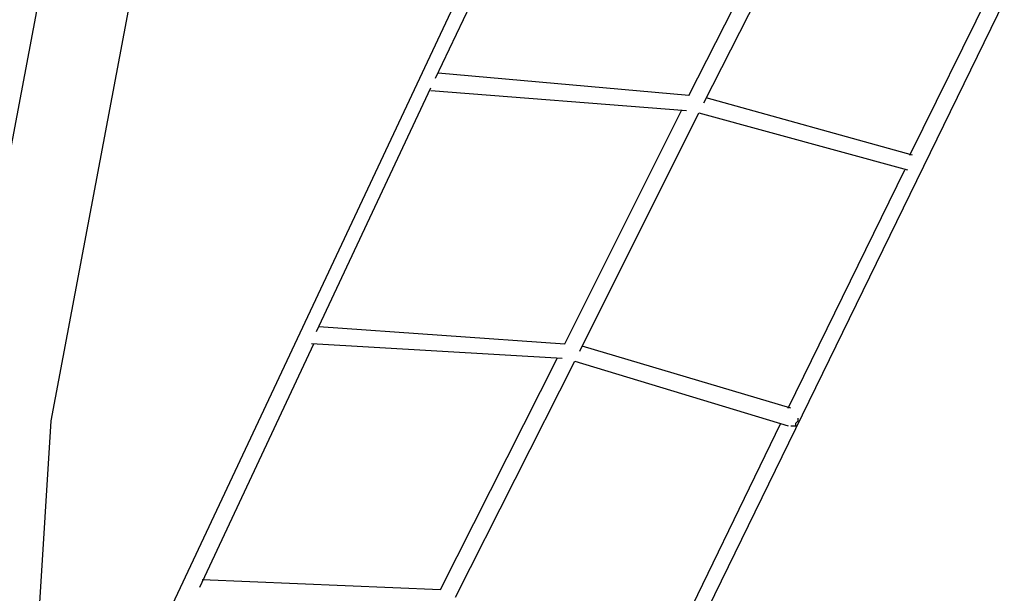
# Model space of a CAD drawing. Units: inches. Extents: x 237 to 351, y 142 to 303.
# Drawn here: x 281 to 291, y 280 to 286 of the extents above; entities that cross this region are included whole.
import ezdxf

# ---------------------------------------------------------------- set-up
doc = ezdxf.new("R2010")
doc.units = ezdxf.units.IN
doc.header["$MEASUREMENT"] = 0
doc.layers.add('Ebene 1', color=7, linetype='Continuous')

msp = doc.modelspace()

# ---------------------------------------------------------------- linework, layer by layer
at = {"layer": 'Ebene 1', "color": 179, "lineweight": 25, "true_color": 0x1a171b}
for points in [[(281.825, 277.2637), (286.2501, 286.6888)], [(285.6251, 285.0138), (286.4001, 286.6388)], [(280.85, 281.6638), (281.775, 286.5637)], [(282.6501, 286.3388), (281.7501, 281.5639)], [(288.175, 284.8388), (288.9002, 286.2638)], [(288.325, 284.7638), (289.0501, 286.1889)], [(291.35, 285.7888), (287.3501, 277.5887)], [(290.4002, 284.2388), (291.2001, 285.8639)], [(288.175, 284.8388), (285.6501, 285.0637)], [(284.425, 282.4637), (285.5752, 284.9139)], [(285.5752, 284.8887), (288.15, 284.6887)], [(290.4252, 284.2388), (288.35, 284.8138)], [(286.9249, 282.3388), (288.1001, 284.6887)], [(287.0752, 282.2637), (288.2749, 284.6638)], [(288.2749, 284.6638), (290.375, 284.0888)], [(289.1749, 281.6887), (290.3501, 284.0888)], [(284.45, 282.5138), (286.9249, 282.3388)], [(283.2501, 279.8889), (284.4, 282.3388)], [(286.9, 282.1888), (284.3751, 282.3388)], [(289.1999, 281.6887), (287.1001, 282.3139)], [(285.6751, 279.8637), (286.85, 282.1888)], [(285.8251, 279.7888), (287.025, 282.1638)], [(287.025, 282.1638), (289.1749, 281.5137)], [(281.7501, 281.5639), (281.4502, 276.7139)], [(287.95, 279.1638), (289.1, 281.5387)], [(289.1999, 281.5137), (289.1999, 281.5137), (289.2251, 281.5137), (289.25, 281.5137), (289.25, 281.5387), (289.275, 281.5639)], [(289.275, 281.5639), (289.275, 281.5888)], [(283.275, 279.9638), (285.6751, 279.8637)]]:
    msp.add_lwpolyline(points, dxfattribs=at)

doc.saveas('drawing.dxf')
